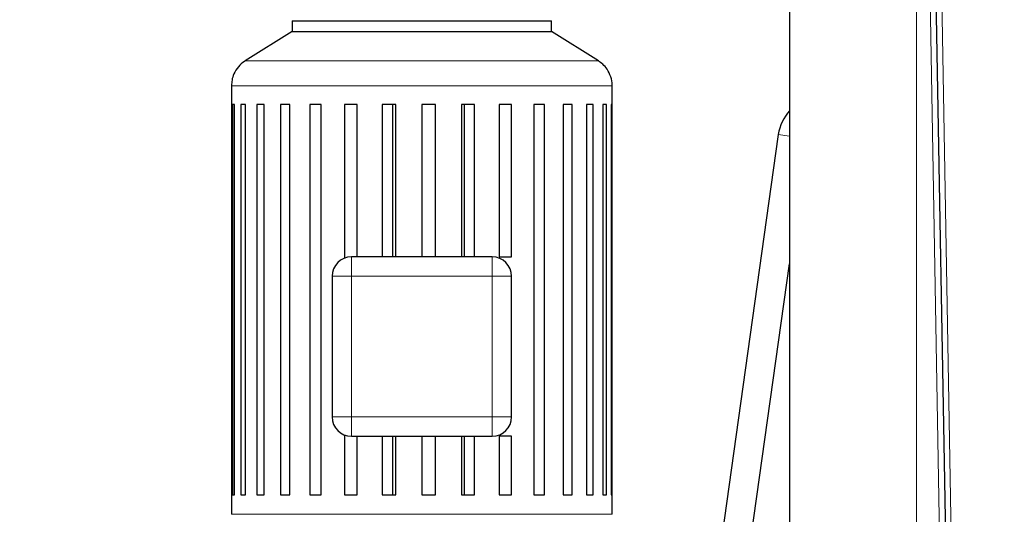
# Model space of a CAD drawing. Units: millimetres. Extents: x 0 to 420, y 0 to 297.
# Drawn here: x 95 to 120, y 226 to 239 of the extents above; entities that cross this region are included whole.
import ezdxf

# ---------------------------------------------------------------- set-up
doc = ezdxf.new("R2010")
doc.units = ezdxf.units.MM
doc.styles.add('SLDTEXTSTYLE0', font='TXT', dxfattribs={"width": 0.605})
doc.dimstyles.new('SLDDIMSTYLE0', dxfattribs={"dimtxt": 3.5, "dimasz": 3.5, "dimexe": 0, "dimexo": 0.0625, "dimgap": 0.875, "dimtad": 1, "dimlfac": 20, "dimrnd": 1e-09, "dimzin": 12, "dimdsep": 46, "dimtxsty": 'SLDTEXTSTYLE0', "dimsah": 1, "dimcen": 0.09, "dimadec": 0, "dimazin": 3, "dimtfac": 1, "dimtdec": 3, "dimtofl": 0, "dimtmove": 0, "dimatfit": 3, "dimfxl": 1, "dimfrac": 2, "dimtolj": 1, "dimtzin": 12, "dimarcsym": 0})

# ---------------------------------------------------------------- blocks, each defined once
blk = doc.blocks.new('_D')
at = {"color": 7, "linetype": 'Continuous', "lineweight": 0}
for p, q in [((86.253, 268.26), (58.693, 268.26)), ((59.693, 268.26), (59.693, 197.76)), ((95.287, 197.76), (58.693, 197.76))]:
    blk.add_line(p, q, dxfattribs=at)
at = {"color": 7, "linetype": 'Continuous', "lineweight": 18}
for points in [[(59.693, 268.26), (59.155, 264.76), (60.232, 264.76)], [(59.693, 197.76), (60.232, 201.26), (59.155, 201.26)]]:
    blk.add_solid(points, dxfattribs=at)
at = {"color": 7, "linetype": 'Continuous', "lineweight": 18, "insert": (55.182, 227.663), "char_height": 3.5, "attachment_point": 1, "rotation": 90, "style": 'SLDTEXTSTYLE0'}
blk.add_mtext('1410', dxfattribs=at)
blk = doc.blocks.new('_D_5')
at = {"color": 7, "linetype": 'Continuous', "lineweight": 0}
for p, q in [((76.25, 237.557), (76.25, 171.724)), ((158.6, 198.91), (158.6, 171.724)), ((158.6, 172.724), (76.25, 172.724))]:
    blk.add_line(p, q, dxfattribs=at)
at = {"color": 7, "linetype": 'Continuous', "lineweight": 18}
for points in [[(76.25, 172.724), (79.75, 172.186), (79.75, 173.263)], [(158.6, 172.724), (155.1, 173.263), (155.1, 172.186)]]:
    blk.add_solid(points, dxfattribs=at)
at = {"color": 7, "linetype": 'Continuous', "lineweight": 18, "insert": (112.078, 177.236), "char_height": 3.5, "attachment_point": 1, "style": 'SLDTEXTSTYLE0'}
blk.add_mtext('1647', dxfattribs=at)

msp = doc.modelspace()

# ---------------------------------------------------------------- linework, layer by layer
at = {"color": 7, "linetype": 'Continuous', "lineweight": 25}
for p, q in [((114.77213, 244.25976), (114.77213, 217.65976)), ((118.43863, 244.26862), (119.22825, 199.03158)), ((102.02545, 239.05976), (102.02545, 238.78476)), ((102.02545, 239.05976), (108.67545, 239.05976)), ((108.67545, 238.78476), (108.67545, 239.05976)), ((102.02545, 238.78476), (100.82611, 238.03034)), ((102.02545, 238.78476), (108.67545, 238.78476)), ((109.87479, 238.03034), (108.67545, 238.78476)), ((100.47545, 237.39549), (100.47545, 226.40976)), ((110.22545, 226.40976), (110.22545, 237.39549)), ((100.55125, 236.90976), (100.50215, 236.90976)), ((100.50215, 236.90976), (100.50215, 226.90976)), ((100.55125, 226.90976), (100.55125, 236.90976)), ((100.83417, 236.90976), (100.71405, 236.90976)), ((100.71405, 236.90976), (100.71405, 226.90976)), ((100.83417, 226.90976), (100.83417, 236.90976)), ((101.31447, 236.90976), (101.12857, 236.90976)), ((101.12857, 236.90976), (101.12857, 226.90976)), ((101.31447, 226.90976), (101.31447, 236.90976)), ((101.97116, 236.90976), (101.72762, 236.90976)), ((101.72762, 236.90976), (101.72762, 226.90976)), ((101.97116, 226.90976), (101.97116, 236.90976)), ((102.77554, 236.90976), (102.48499, 236.90976)), ((102.48499, 236.90976), (102.48499, 226.90976)), ((102.77554, 226.90976), (102.77554, 236.90976)), ((103.69246, 236.90976), (103.36761, 236.90976)), ((103.36761, 236.90976), (103.36761, 232.97513)), ((103.69246, 233.00976), (103.69246, 236.90976)), ((104.68185, 236.90976), (104.33688, 236.90976)), ((104.33688, 236.90976), (104.33688, 233.00976)), ((104.59677, 236.90976), (104.59677, 233.00976)), ((104.68185, 233.00976), (104.68185, 236.90976)), ((105.70045, 236.90976), (105.35045, 236.90976)), ((105.35045, 236.90976), (105.35045, 233.00976)), ((105.70045, 233.00976), (105.70045, 236.90976)), ((106.70375, 236.90976), (106.36402, 236.90976)), ((106.36402, 236.90976), (106.36402, 233.00976)), ((106.44648, 233.00976), (106.44648, 236.90976)), ((106.70375, 233.00976), (106.70375, 236.90976)), ((107.64797, 236.90976), (107.33329, 236.90976)), ((107.33329, 236.90976), (107.33329, 233.00976)), ((107.64791, 233.00976), (107.64791, 236.90976)), ((108.49166, 236.90976), (108.2159, 236.90976)), ((108.2159, 236.90976), (108.2159, 226.90976)), ((108.49166, 226.90976), (108.49166, 236.90976)), ((109.19813, 236.90976), (108.97328, 236.90976)), ((108.97328, 236.90976), (108.97328, 226.90976)), ((109.19813, 226.90976), (109.19813, 236.90976)), ((109.73643, 236.90976), (109.57232, 236.90976)), ((109.57232, 236.90976), (109.57232, 226.90976)), ((109.73643, 226.90976), (109.73643, 236.90976)), ((110.08304, 236.90976), (109.98685, 236.90976)), ((109.98685, 236.90976), (109.98685, 226.90976)), ((110.08304, 226.90976), (110.08304, 236.90976)), ((110.22282, 236.90976), (110.19874, 236.90976)), ((110.19874, 236.90976), (110.19874, 226.90976)), ((110.22282, 226.90976), (110.22282, 236.90976)), ((114.48006, 236.14133), (112.7291, 223.68257)), ((107.15045, 233.00976), (103.55045, 233.00976)), ((107.33329, 233.00976), (107.64792, 233.00976)), ((113.4718, 223.57819), (114.77213, 232.83054)), ((103.05045, 232.50976), (103.05045, 228.90976)), ((107.65045, 228.90976), (107.65045, 232.50976)), ((103.36761, 228.44439), (103.36761, 226.90976)), ((103.55045, 228.40976), (107.15045, 228.40976)), ((103.69246, 226.90976), (103.69246, 228.40976)), ((104.33688, 228.40976), (104.33688, 226.90976)), ((104.59677, 228.40976), (104.59677, 226.90976)), ((104.68185, 226.90976), (104.68185, 228.40976)), ((105.35045, 228.40976), (105.35045, 226.90976)), ((105.70045, 226.90976), (105.70045, 228.40976)), ((106.36402, 228.40976), (106.36402, 226.90976)), ((106.44648, 226.90976), (106.44648, 228.40976)), ((106.70375, 226.90976), (106.70375, 228.40976)), ((107.64796, 228.40976), (107.33329, 228.40976)), ((107.33329, 228.40976), (107.33329, 226.90976)), ((107.64791, 226.90976), (107.64791, 228.40976)), ((100.50215, 226.90976), (100.55125, 226.90976)), ((100.71405, 226.90976), (100.83417, 226.90976)), ((101.12857, 226.90976), (101.31447, 226.90976)), ((101.72762, 226.90976), (101.97116, 226.90976)), ((102.48499, 226.90976), (102.77554, 226.90976)), ((103.36761, 226.90976), (103.69246, 226.90976)), ((104.33688, 226.90976), (104.68185, 226.90976)), ((105.35045, 226.90976), (105.70045, 226.90976)), ((106.36402, 226.90976), (106.70375, 226.90976)), ((107.33329, 226.90976), (107.64797, 226.90976)), ((108.2159, 226.90976), (108.49166, 226.90976)), ((108.97328, 226.90976), (109.19813, 226.90976)), ((109.57232, 226.90976), (109.73643, 226.90976)), ((109.98685, 226.90976), (110.08304, 226.90976)), ((110.19874, 226.90976), (110.22282, 226.90976))]:
    msp.add_line(p, q, dxfattribs=at)
at = {"color": 8, "linetype": 'Continuous', "lineweight": 18}
for p, q in [((118.02213, 244.25976), (118.02213, 217.65976)), ((118.28721, 244.25985), (119.07825, 199.02896)), ((118.58881, 244.25976), (119.37865, 199.00976)), ((100.82611, 238.03034), (109.87479, 238.03034)), ((100.47545, 237.39549), (110.22545, 237.39549)), ((114.48006, 236.14133), (114.77213, 236.10028)), ((103.55045, 232.50976), (103.55045, 228.90976)), ((107.15045, 232.50976), (103.55045, 232.50976)), ((107.15045, 228.90976), (107.15045, 232.50976)), ((103.55045, 228.90976), (107.15045, 228.90976)), ((100.47545, 226.40976), (110.22545, 226.40976))]:
    msp.add_line(p, q, dxfattribs=at)
at = {"color": 7, "linetype": 'Continuous', "lineweight": 25}
for centre, radius, start, end in [((115.59411, 235.98476), 1.125, 136.940985, 172), ((103.55045, 232.50976), 0.5, 90, 180), ((107.15045, 232.50976), 0.5, 0, 90), ((103.55045, 228.90976), 0.5, 180, 270), ((107.15045, 228.90976), 0.5, 270, 0)]:
    msp.add_arc(centre, radius, start, end, dxfattribs=at)
for points, knots in [([(100.83244, 238.03059), (100.82404, 238.02658), (100.75265, 237.99245), (100.64409, 237.88053), (100.53755, 237.71414), (100.48317, 237.54549), (100.47924, 237.44254), (100.47745, 237.3956)], [0, 0, 0, 0, 0.03668433, 0.31186604, 0.59469076, 0.8151792, 1, 1, 1, 1]), ([(110.2228, 237.39499), (110.22366, 237.40257), (110.23242, 237.47952), (110.1954, 237.62933), (110.11148, 237.8081), (109.99751, 237.94407), (109.91232, 238.00229), (109.87339, 238.0289)], [0, 0, 0, 0, 0.03027189, 0.3070888, 0.59159413, 0.81339277, 1, 1, 1, 1])]:
    msp.add_open_spline(points, degree=3, knots=knots, dxfattribs=at)
at = {"color": 8, "linetype": 'Continuous', "lineweight": 18}
for points, knots in [([(103.55045, 232.50976), (103.55045, 232.57521), (103.55045, 232.64063), (103.55045, 232.76157), (103.55045, 232.81703), (103.55045, 232.90959), (103.55045, 232.94665), (103.55045, 232.99675), (103.55045, 233.00976), (103.55045, 233.00976)], [0, 0, 0, 0, 0.25, 0.25, 0.5, 0.5, 0.75, 0.75, 1, 1, 1, 1]), ([(107.15045, 232.50976), (107.15045, 232.51469), (107.15045, 232.52424), (107.15046, 232.53807), (107.15046, 232.55092), (107.15046, 232.56279), (107.15046, 232.57367), (107.15046, 232.58356), (107.15045, 232.59248), (107.15044, 232.61501), (107.15046, 232.64913), (107.15044, 232.69637), (107.15046, 232.74082), (107.15044, 232.78529), (107.15046, 232.82608), (107.15043, 232.87819), (107.15051, 232.93165), (107.15044, 232.97034), (107.15045, 232.99111), (107.15045, 233.00087), (107.15044, 233.00635), (107.15044, 233.00923), (107.15045, 233.00958), (107.15045, 233.00976)], [0, 0, 0, 0, 0.0188589, 0.0364957, 0.05290692, 0.06809094, 0.0820476, 0.0947779, 0.10628373, 0.11656757, 0.18223106, 0.24009283, 0.30728198, 0.36876669, 0.43689062, 0.50017851, 0.63710664, 0.75992188, 0.82256085, 0.88344768, 0.9225776, 0.96133534, 1, 1, 1, 1]), ([(103.55045, 232.50976), (103.54551, 232.50976), (103.53597, 232.50976), (103.52213, 232.50977), (103.50929, 232.50978), (103.49742, 232.50978), (103.48654, 232.50978), (103.47664, 232.50977), (103.46773, 232.50976), (103.44519, 232.50976), (103.41107, 232.50978), (103.36384, 232.50975), (103.31939, 232.50977), (103.27492, 232.50976), (103.23413, 232.50977), (103.18202, 232.50975), (103.12856, 232.50983), (103.08987, 232.50975), (103.0691, 232.50976), (103.05934, 232.50976), (103.05386, 232.50976), (103.05098, 232.50976), (103.05062, 232.50976), (103.05045, 232.50976)], [0, 0, 0, 0, 0.0188589, 0.0364957, 0.05290692, 0.06809094, 0.0820476, 0.0947779, 0.10628373, 0.11656757, 0.18223106, 0.24009283, 0.30728198, 0.36876669, 0.43689062, 0.50017851, 0.63710664, 0.75992188, 0.82256086, 0.88344768, 0.9225776, 0.96133534, 1, 1, 1, 1]), ([(107.15045, 232.50976), (107.2159, 232.50976), (107.28132, 232.50976), (107.40226, 232.50976), (107.45772, 232.50976), (107.55028, 232.50976), (107.58734, 232.50976), (107.63743, 232.50976), (107.65045, 232.50976), (107.65045, 232.50976)], [0, 0, 0, 0, 0.25, 0.25, 0.5, 0.5, 0.75, 0.75, 1, 1, 1, 1]), ([(103.55045, 228.90976), (103.485, 228.90976), (103.41957, 228.90976), (103.29864, 228.90976), (103.24317, 228.90976), (103.15061, 228.90976), (103.11355, 228.90976), (103.06346, 228.90976), (103.05045, 228.90976), (103.05045, 228.90976)], [0, 0, 0, 0, 0.25, 0.25, 0.5, 0.5, 0.75, 0.75, 1, 1, 1, 1]), ([(103.55045, 228.90976), (103.55045, 228.90483), (103.55044, 228.89528), (103.55044, 228.88145), (103.55043, 228.8686), (103.55043, 228.85673), (103.55043, 228.84585), (103.55044, 228.83596), (103.55045, 228.82704), (103.55045, 228.80451), (103.55043, 228.77039), (103.55045, 228.72315), (103.55044, 228.6787), (103.55045, 228.63423), (103.55044, 228.59345), (103.55046, 228.54133), (103.55038, 228.48788), (103.55045, 228.44918), (103.55045, 228.42842), (103.55045, 228.41865), (103.55045, 228.41317), (103.55045, 228.41029), (103.55045, 228.40994), (103.55045, 228.40976)], [0, 0, 0, 0, 0.0188589, 0.0364957, 0.05290692, 0.06809094, 0.0820476, 0.0947779, 0.10628373, 0.11656757, 0.18223106, 0.24009283, 0.30728198, 0.36876669, 0.43689062, 0.50017851, 0.63710664, 0.75992188, 0.82256085, 0.88344768, 0.9225776, 0.96133534, 1, 1, 1, 1]), ([(107.15045, 228.40976), (107.15045, 228.40981), (107.15045, 228.40989), (107.15044, 228.41061), (107.15044, 228.41176), (107.15044, 228.41338), (107.15045, 228.41547), (107.15045, 228.41983), (107.15045, 228.42841), (107.15044, 228.44919), (107.15051, 228.48787), (107.15043, 228.54133), (107.15046, 228.59345), (107.15044, 228.63423), (107.15046, 228.6787), (107.15044, 228.72315), (107.15046, 228.77039), (107.15044, 228.80957), (107.15046, 228.84436), (107.15046, 228.8747), (107.15045, 228.89731), (107.15045, 228.90976)], [0, 0, 0, 0, 0.01933983, 0.03866805, 0.05801989, 0.07743041, 0.0969344, 0.11656628, 0.17745053, 0.24009252, 0.36290532, 0.4998368, 0.56312195, 0.63124908, 0.69273111, 0.7599234, 0.81778265, 0.88344908, 0.91358551, 0.95243486, 1, 1, 1, 1]), ([(107.15045, 228.90976), (107.15538, 228.90976), (107.16493, 228.90976), (107.17876, 228.90975), (107.19161, 228.90974), (107.20347, 228.90974), (107.21435, 228.90975), (107.22425, 228.90975), (107.23317, 228.90976), (107.2557, 228.90977), (107.28982, 228.90975), (107.33706, 228.90977), (107.38151, 228.90975), (107.42598, 228.90977), (107.46676, 228.90975), (107.51888, 228.90977), (107.57233, 228.90969), (107.61102, 228.90977), (107.63179, 228.90976), (107.64156, 228.90976), (107.64703, 228.90976), (107.64991, 228.90976), (107.65027, 228.90976), (107.65045, 228.90976)], [0, 0, 0, 0, 0.0188589, 0.0364957, 0.05290692, 0.06809094, 0.0820476, 0.0947779, 0.10628373, 0.11656757, 0.18223106, 0.24009283, 0.30728198, 0.36876669, 0.43689062, 0.50017851, 0.63710664, 0.75992188, 0.82256085, 0.88344768, 0.9225776, 0.96133534, 1, 1, 1, 1])]:
    msp.add_open_spline(points, degree=3, knots=knots, dxfattribs=at)

# ---------------------------------------------------------------- dimensions: what is measured, and where the dimension line sits
at = {"color": 7, "linetype": 'Continuous', "lineweight": 18}
dim = msp.add_linear_dim(base=(59.69331, 197.75976), p1=(86.35347, 268.25976), p2=(95.3872, 197.75976), angle=90, dimstyle='SLDDIMSTYLE0', dxfattribs=at)
dim.commit()
dim.dimension.update_dxf_attribs({"geometry": '_D', "text_midpoint": (59.69331, 233.00976), "dimtype": 160})
dim = msp.add_linear_dim(base=(76.25045, 172.72436), p1=(158.60045, 199.00976), p2=(76.25045, 237.65664), dimstyle='SLDDIMSTYLE0', dxfattribs=at)
dim.commit()
dim.dimension.update_dxf_attribs({"geometry": '_D_5', "text_midpoint": (117.42545, 172.72436), "dimtype": 160})

doc.saveas('drawing.dxf')
